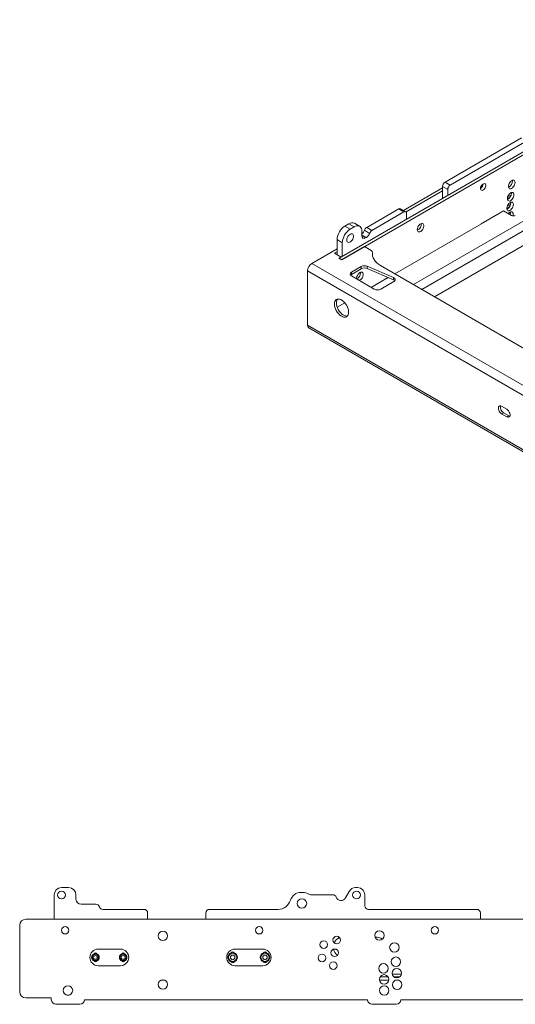
# Model space of a CAD drawing. Units: millimetres. Extents: x 43 to 3204, y 173 to 2402.
# Drawn here: x 1875 to 2411, y 1310 to 2374 of the extents above; entities that cross this region are included whole.
import ezdxf

# ---------------------------------------------------------------- set-up
doc = ezdxf.new("R2010")
doc.units = ezdxf.units.MM

msp = doc.modelspace()

# ---------------------------------------------------------------- linework, layer by layer
at = {"color": 0, "lineweight": 5}
for p, q in [((2666.885, 2373.947), (2220.348, 2116.166)), ((2669.714, 2372.314), (2223.176, 2114.533)), ((2309.909, 2082.341), (2716.56, 2317.096)), ((2669.537, 2274.232), (2323.523, 2074.482)), ((2335.075, 2198.415), (2417.779, 2246.159)), ((2340.732, 2195.149), (2423.435, 2242.893)), ((2300.716, 2087.648), (2525.758, 2217.562)), ((2332.246, 2193.516), (2337.903, 2190.25)), ((2332.246, 2180.764), (2332.246, 2193.516)), ((2335.075, 2198.415), (2340.732, 2195.149)), ((2407.999, 2199.592), (2407.929, 2200.37)), ((2332.246, 2192.193), (2290.016, 2167.814)), ((2332.246, 2188.928), (2292.8, 2166.156)), ((2337.903, 2184.029), (2337.903, 2190.25)), ((2406.803, 2186.285), (2406.732, 2187.062)), ((2406.189, 2175.801), (2406.119, 2176.579)), ((2250.289, 2149.469), (2284.87, 2169.432)), ((2255.946, 2146.203), (2290.527, 2166.167)), ((2284.87, 2169.432), (2290.527, 2166.167)), ((2292.527, 2166.365), (2286.87, 2169.63)), ((2293.355, 2164.533), (2293.355, 2158.313)), ((2392.139, 2163.775), (2374.179, 2153.407)), ((2391.927, 2163.653), (2391.998, 2163.612)), ((2391.998, 2163.612), (2398.362, 2167.286)), ((2392.139, 2163.693), (2392.139, 2163.775)), ((2406.847, 2162.387), (2398.362, 2167.286)), ((2405.882, 2165.476), (2405.812, 2166.254)), ((2226.711, 2150.877), (2230.893, 2153.291)), ((2226.711, 2150.877), (2232.368, 2147.611)), ((2230.893, 2153.291), (2236.55, 2150.026)), ((2232.368, 2147.611), (2236.55, 2150.026)), ((2242.55, 2150.62), (2236.893, 2153.885)), ((2280.563, 2099.282), (2374.32, 2153.407)), ((2374.179, 2153.407), (2374.179, 2153.325)), ((2374.249, 2153.448), (2374.32, 2153.407)), ((2245.035, 2145.126), (2245.035, 2140.216)), ((2245.035, 2141.44), (2249.985, 2138.583)), ((2245.035, 2140.215), (2248.924, 2137.97)), ((2247.779, 2146.26), (2253.436, 2142.995)), ((2250.289, 2149.469), (2255.946, 2146.203)), ((2218.226, 2136.18), (2223.883, 2132.914)), ((2218.226, 2119.84), (2218.226, 2136.18)), ((2223.883, 2118.207), (2223.883, 2132.914)), ((2248.924, 2137.97), (2249.985, 2138.583)), ((2218.226, 2126.371), (2190.826, 2110.553)), ((2218.226, 2123.105), (2215.398, 2121.473)), ((2215.398, 2121.473), (2222.469, 2117.391)), ((2222.964, 2114.247), (2247.889, 2128.637)), ((2255.171, 2124.433), (2247.889, 2128.637)), ((2256.534, 2119.146), (2256.61, 2119.654)), ((2256.61, 2119.654), (2256.61, 2122.104)), ((2256.61, 2119.654), (2256.635, 2119.943)), ((2256.635, 2119.943), (2256.635, 2122.392)), ((2190.826, 2110.553), (2714.085, 1808.482)), ((2222.469, 2117.391), (2219.994, 2115.962)), ((2219.994, 2115.962), (2222.964, 2114.247)), ((2220.348, 2116.166), (2223.176, 2114.533)), ((2220.348, 2116.166), (2220.348, 2115.758)), ((2223.176, 2114.533), (2223.176, 2114.37)), ((2279.089, 2095.129), (2250.862, 2107.408)), ((2250.862, 2104.959), (2250.862, 2107.408)), ((2434.952, 2010.156), (2265.246, 2108.125)), ((2186.23, 2102.592), (2709.489, 1800.521)), ((2186.23, 2102.592), (2186.23, 2043.801)), ((2244.317, 2107.144), (2233.711, 2101.021)), ((2244.317, 2104.694), (2233.711, 2098.571)), ((2233.711, 2098.571), (2233.711, 2101.021)), ((2233.711, 2096.939), (2258.459, 2082.652)), ((2243.704, 2100.211), (2243.633, 2100.988)), ((2244.317, 2104.694), (2244.317, 2107.144)), ((2279.089, 2092.679), (2250.862, 2104.959)), ((2271.931, 2094.38), (2255.037, 2084.628)), ((2265.53, 2082.652), (2279.615, 2090.783)), ((2271.719, 2094.258), (2271.79, 2094.217)), ((2271.79, 2094.217), (2273.407, 2095.151)), ((2271.931, 2094.299), (2271.931, 2094.38)), ((2279.089, 2092.679), (2279.089, 2095.129)), ((2218.336, 2063.359), (2226.429, 2068.031)), ((2186.23, 2043.801), (2709.489, 1741.73)), ((2187.576, 2040.825), (2710.835, 1738.754)), ((2401.897, 1952.777), (2396.24, 1956.043)), ((2398.362, 1949.102), (2396.24, 1947.878)), ((2396.24, 1947.878), (2401.897, 1944.612)), ((2398.362, 1949.102), (2404.019, 1945.836)), ((2404.019, 1945.836), (2401.897, 1944.612)), ((1911.968, 1427.819), (1911.968, 1401.628)), ((1927.639, 1435.819), (1919.968, 1435.819)), ((1935.639, 1423.246), (1935.639, 1427.819)), ((2181.2, 1430.641), (2179.2, 1430.641)), ((2213.495, 1428.129), (2189.806, 1428.129)), ((2231.278, 1431.725), (2227.269, 1424.561)), ((2240.259, 1435.819), (2238.259, 1435.819)), ((2248.259, 1416.247), (2248.259, 1427.819)), ((1957.139, 1417.746), (1941.139, 1417.746)), ((2009.22, 1412.247), (1964.738, 1412.247)), ((2013.22, 1401.628), (2013.22, 1408.247)), ((2076.22, 1408.247), (2076.22, 1401.628)), ((2154.338, 1412.247), (2080.22, 1412.247)), ((2369.22, 1412.247), (2252.259, 1412.247)), ((2373.22, 1401.628), (2373.22, 1408.247)), ((1874.719, 1323.128), (1874.719, 1395.128)), ((1881.219, 1401.628), (2568.219, 1401.628)), ((1959.719, 1369.379), (1983.719, 1369.379)), ((2107.719, 1369.379), (2137.719, 1369.379)), ((1983.719, 1351.379), (1959.719, 1351.379)), ((2137.719, 1351.379), (2107.719, 1351.379)), ((2277.728, 1342.378), (2287.77, 1342.378)), ((2031.576, 1335.878), (2027.862, 1335.878)), ((2274.081, 1335.878), (2263.976, 1335.878)), ((2264.769, 1339.378), (2273.288, 1339.378)), ((2279.457, 1339.378), (2286.04, 1339.378)), ((2284.011, 1335.878), (2282.354, 1335.878)), ((1908.968, 1316.628), (1881.219, 1316.628)), ((1884.219, 1316.628), (1884.219, 1316.623)), ((1884.219, 1316.623), (1890.219, 1316.623)), ((1890.219, 1316.623), (1890.219, 1316.628)), ((1908.968, 1314.628), (1908.968, 1316.628)), ((1939.968, 1309.628), (1913.968, 1309.628)), ((1925.964, 1319.628), (1927.972, 1319.628)), ((2251.237, 1314.628), (1944.968, 1314.628)), ((2282.237, 1309.628), (2256.237, 1309.628)), ((2514.207, 1314.628), (2287.237, 1314.628))]:
    msp.add_line(p, q, dxfattribs=at)
at = {"color": 0, "lineweight": 5, "flags": 128}
for points in [[(2373.437, 2191.478), (2373.562, 2190.588), (2373.928, 2189.922), (2374.502, 2189.539), (2375.232, 2189.474), (2376.054, 2189.732), (2376.894, 2190.29), (2377.679, 2191.099), (2378.338, 2192.087), (2378.813, 2193.165), (2379.062, 2194.239), (2379.062, 2195.213), (2378.813, 2195.999), (2378.338, 2196.53), (2377.679, 2196.756), (2376.894, 2196.659), (2376.054, 2196.246), (2375.232, 2195.555), (2374.502, 2194.647), (2373.928, 2193.602), (2373.562, 2192.514), (2373.437, 2191.478)], [(2410.828, 2197.96), (2410.694, 2199.006), (2410.303, 2199.82), (2409.683, 2200.342), (2408.88, 2200.533), (2407.955, 2200.379), (2406.975, 2199.89), (2406.014, 2199.105), (2405.142, 2198.079), (2404.424, 2196.891), (2403.914, 2195.627), (2403.649, 2194.382), (2403.649, 2193.248), (2403.914, 2192.309), (2404.424, 2191.635), (2405.142, 2191.275), (2406.014, 2191.257), (2406.975, 2191.581), (2407.955, 2192.224), (2408.88, 2193.138), (2409.683, 2194.255), (2410.303, 2195.493), (2410.694, 2196.759), (2410.828, 2197.96)], [(2409.631, 2184.652), (2409.497, 2185.698), (2409.106, 2186.513), (2408.486, 2187.035), (2407.684, 2187.225), (2406.758, 2187.071), (2405.779, 2186.583), (2404.817, 2185.797), (2403.945, 2184.772), (2403.227, 2183.583), (2402.717, 2182.32), (2402.452, 2181.075), (2402.452, 2179.941), (2402.717, 2179.002), (2403.227, 2178.327), (2403.945, 2177.968), (2404.817, 2177.949), (2405.779, 2178.274), (2406.758, 2178.917), (2407.684, 2179.831), (2408.486, 2180.948), (2409.106, 2182.185), (2409.497, 2183.451), (2409.631, 2184.652)], [(2409.018, 2174.169), (2408.884, 2175.215), (2408.493, 2176.029), (2407.873, 2176.551), (2407.071, 2176.742), (2406.145, 2176.588), (2405.165, 2176.099), (2404.204, 2175.314), (2403.332, 2174.288), (2402.614, 2173.1), (2402.104, 2171.836), (2401.839, 2170.591), (2401.839, 2169.457), (2402.104, 2168.518), (2402.614, 2167.844), (2403.332, 2167.484), (2404.204, 2167.466), (2405.165, 2167.79), (2406.145, 2168.433), (2407.071, 2169.347), (2407.873, 2170.464), (2408.493, 2171.702), (2408.884, 2172.968), (2409.018, 2174.169)], [(2408.711, 2163.844), (2408.577, 2164.89), (2408.186, 2165.704), (2407.566, 2166.226), (2406.764, 2166.417), (2405.838, 2166.263), (2404.858, 2165.774), (2403.897, 2164.988), (2403.36, 2164.4)], [(2404.591, 2163.69), (2404.82, 2163.796), (2405.778, 2164.421)], [(2405.433, 2163.204), (2405.749, 2164.276), (2405.882, 2165.476)], [(2408.381, 2161.913), (2408.577, 2162.643), (2408.711, 2163.844)], [(2236.55, 2150.026), (2238.024, 2150.727), (2239.452, 2151.11), (2240.793, 2151.162), (2242.004, 2150.882), (2243.05, 2150.278), (2243.899, 2149.368), (2244.524, 2148.181), (2244.906, 2146.753), (2245.035, 2145.126)], [(2304.953, 2147.044), (2305.087, 2145.998), (2305.478, 2145.184), (2306.098, 2144.662), (2306.9, 2144.471), (2307.825, 2144.625), (2308.805, 2145.113), (2309.767, 2145.899), (2310.639, 2146.924), (2311.356, 2148.113), (2311.867, 2149.376), (2312.132, 2150.621), (2312.132, 2151.756), (2311.867, 2152.695), (2311.356, 2153.369), (2310.639, 2153.729), (2309.767, 2153.747), (2308.805, 2153.423), (2307.825, 2152.78), (2306.9, 2151.866), (2306.098, 2150.749), (2305.478, 2149.511), (2305.087, 2148.245), (2304.953, 2147.044)], [(2228.762, 2135.731), (2228.895, 2136.932), (2229.287, 2138.198), (2229.906, 2139.435), (2230.709, 2140.552), (2231.634, 2141.466), (2232.614, 2142.109), (2233.576, 2142.434), (2234.448, 2142.415), (2235.165, 2142.056), (2235.676, 2141.381), (2235.941, 2140.442), (2235.941, 2139.308), (2235.676, 2138.063), (2235.165, 2136.8), (2234.448, 2135.611), (2233.576, 2134.586), (2232.614, 2133.8), (2231.634, 2133.312), (2230.709, 2133.157), (2229.906, 2133.348), (2229.287, 2133.87), (2228.895, 2134.685), (2228.762, 2135.731)], [(2265.246, 2108.125), (2263.032, 2109.552), (2261.106, 2111.113), (2259.489, 2112.786), (2258.203, 2114.553), (2257.262, 2116.391), (2256.679, 2118.277), (2256.461, 2120.189), (2256.61, 2122.104)], [(2233.711, 2098.571), (2233.089, 2098.134), (2232.719, 2097.755)], [(2246.532, 2098.578), (2246.398, 2099.624), (2246.007, 2100.438), (2245.387, 2100.96), (2244.585, 2101.151), (2243.66, 2100.997), (2242.68, 2100.508), (2241.718, 2099.723), (2240.846, 2098.697), (2240.128, 2097.509), (2239.618, 2096.245), (2239.353, 2095), (2239.353, 2093.866), (2239.39, 2093.637)], [(2279.615, 2090.783), (2280.285, 2091.262), (2280.763, 2091.813), (2281.028, 2092.41), (2281.068, 2093.025), (2280.88, 2093.631), (2280.474, 2094.201), (2279.868, 2094.708), (2279.089, 2095.129)], [(2215.398, 2066.565), (2215.527, 2064.878), (2215.911, 2063.098), (2216.536, 2061.287), (2217.382, 2059.506), (2218.418, 2057.817), (2219.611, 2056.275), (2220.919, 2054.935), (2222.298, 2053.841), (2223.701, 2053.032), (2225.079, 2052.533), (2226.387, 2052.363), (2227.58, 2052.528), (2228.617, 2053.02), (2229.462, 2053.825), (2230.087, 2054.914), (2230.471, 2056.251), (2230.601, 2057.789), (2230.471, 2059.476), (2230.087, 2061.256), (2229.462, 2063.067), (2228.617, 2064.848), (2227.58, 2066.537), (2226.387, 2068.079), (2225.079, 2069.419), (2223.701, 2070.512), (2222.298, 2071.322), (2220.919, 2071.821), (2219.611, 2071.991), (2218.418, 2071.826), (2217.382, 2071.333), (2216.536, 2070.529), (2215.911, 2069.44), (2215.527, 2068.103), (2215.398, 2066.565)], [(2217.519, 2067.79), (2217.649, 2066.102), (2218.032, 2064.323), (2218.658, 2062.512), (2219.503, 2060.731), (2220.54, 2059.041), (2221.732, 2057.5), (2223.04, 2056.16), (2224.419, 2055.066), (2225.822, 2054.256), (2227.201, 2053.758), (2228.509, 2053.588), (2229.329, 2053.662)], [(2396.24, 1956.043), (2395.244, 1956.453), (2394.329, 1956.498), (2393.568, 1956.176), (2393.024, 1955.513), (2392.741, 1954.561), (2392.741, 1953.399), (2393.024, 1952.121), (2393.568, 1950.829), (2394.329, 1949.629), (2395.244, 1948.618), (2396.24, 1947.878)], [(2401.897, 1944.612), (2402.893, 1944.202), (2403.809, 1944.157), (2404.569, 1944.478), (2405.113, 1945.142), (2405.397, 1946.093), (2405.397, 1947.255), (2405.113, 1948.534), (2404.569, 1949.826), (2403.809, 1951.026), (2402.893, 1952.037), (2401.897, 1952.777)], [(2404.019, 1945.836), (2405.015, 1945.427), (2405.222, 1945.386)]]:
    msp.add_lwpolyline(points, dxfattribs=at)
at = {"color": 0, "lineweight": 5}
for centre, radius in [((1919.968, 1427.819), 4.25), ((2239.259, 1427.819), 4.25), ((2180.2, 1418.641), 5.1), ((1923.968, 1389.628), 4), ((2029.719, 1383.628), 5.1), ((2133.968, 1389.628), 4), ((2264.04, 1384.047), 5.1), ((2323.968, 1389.628), 4), ((2203.784, 1374.182), 4.1), ((2217.766, 1379.073), 4.1), ((2280.189, 1371.131), 5.1), ((1956.719, 1360.378), 4), ((1956.719, 1360.378), 3.1), ((1956.719, 1360.378), 2), ((1986.719, 1360.378), 4), ((1986.719, 1360.378), 3.1), ((1986.719, 1360.378), 2), ((2105.219, 1360.378), 4.98), ((2105.219, 1360.378), 4.5), ((2105.219, 1360.378), 2.5), ((2140.219, 1360.378), 4.98), ((2140.219, 1360.378), 4.5), ((2140.219, 1360.378), 2.5), ((2201.891, 1359.808), 4.1), ((2215.648, 1365.306), 4.1), ((2214.131, 1351.46), 4.1), ((2268.403, 1348.504), 5.1), ((2281.881, 1355.679), 5.1), ((2269.029, 1336.573), 5.1), ((2282.749, 1343.274), 5.1), ((2029.719, 1331.128), 5.1), ((2283.183, 1330.846), 5.1), ((1926.968, 1324.628), 5.1), ((2269.237, 1324.628), 5.1)]:
    msp.add_circle(centre, radius, dxfattribs=at)
for centre, radius, start, end in [((2338.387, 2193.236), 6.147, 122.605255, 177.394806), ((2344.044, 2189.971), 6.147, 122.605255, 177.394806), ((2370.256, 2196.58), 6.013, 301.939742, 358.065557), ((2369.023, 2197.292), 6.592, 313.511347, 346.493775), ((2400.535, 2199.788), 7.466, 294.953568, 358.498789), ((2399.339, 2186.48), 7.466, 294.953488, 358.498733), ((2408.79, 2176.184), 6.902, 119.231387, 147.164827), ((2404.095, 2186.668), 3.325, 253.904303, 315.530049), ((2398.725, 2175.997), 7.466, 294.953466, 358.498731), ((2408.826, 2166.125), 7.188, 120.548453, 152.041048), ((2403.629, 2176.69), 3.35, 255.602255, 314.734763), ((2286.042, 2167.797), 2.012, 65.692805, 125.617623), ((2291.631, 2164.813), 1.747, 350.78568, 129.203383), ((2408.968, 2166.481), 4.611, 242.609306, 297.390591), ((2236.57, 2135.387), 18.362, 122.476317, 177.523683), ((2234.39, 2148.571), 5.874, 64.780877, 126.529551), ((2302.026, 2152.897), 7.276, 294.321206, 5.684133), ((2242.227, 2132.121), 18.362, 122.476317, 177.523683), ((2247.406, 2139.832), 2.402, 170.785898, 309.203216), ((2239.322, 2149.244), 8.968, 309.575674, 340.567871), ((2253.629, 2144.271), 6.179, 122.721291, 161.217017), ((2245.393, 2145.73), 8.496, 302.721332, 341.217033), ((2259.285, 2141.005), 6.179, 122.721291, 161.217017), ((2254.249, 2122.255), 2.365, 356.334583, 67.081517), ((2196.209, 2102.138), 9.989, 122.6055, 177.394491), ((2247.875, 2100.197), 7.805, 67.50216, 117.121176), ((2234.485, 2098.98), 2.183, 110.783436, 249.216527), ((2236.24, 2100.406), 7.466, 294.953544, 358.498757), ((2239.058, 2098.777), 7.477, 295.220062, 358.471954), ((2247.875, 2097.748), 7.805, 67.50216, 117.121176), ((2277.698, 2089.117), 3.825, 40.466241, 68.668983), ((2261.995, 2089.475), 7.685, 242.609677, 297.39036), ((2223.534, 2068.195), 6.029, 141.88562, 183.854481), ((2189.414, 2043.45), 3.204, 173.698244, 234.989585), ((2401.954, 1955.161), 7.044, 169.09334, 239.337716), ((1919.968, 1427.819), 8, 90, 180), ((1927.639, 1427.819), 8, 0, 90), ((2179.2, 1418.641), 12, 90, 162.98914), ((2181.2, 1418.641), 12, 57.462791, 90), ((2189.806, 1432.129), 4, 237.462791, 270), ((2213.495, 1424.129), 4, 19.153679, 90), ((2238.259, 1427.819), 8, 90, 150.772486), ((2240.259, 1427.819), 8, 0, 90), ((1941.139, 1423.246), 5.5, 180, 270), ((1957.139, 1413.746), 4, 18.214715, 90), ((2154.338, 1426.247), 14, 270, 342.98914), ((2222.469, 1427.246), 5.5, 199.153679, 330.772486), ((2252.259, 1416.247), 4, 180, 270), ((1964.738, 1416.247), 4, 198.214715, 270), ((2009.22, 1408.247), 4, 0, 90), ((2080.22, 1408.247), 4, 90, 180), ((2369.22, 1408.247), 4, 0, 90), ((1881.219, 1395.128), 6.5, 90, 180), ((2224.719, 1371.628), 10.75, 110.664989, 155.420498), ((2260.719, 1371.628), 10.75, 52.235847, 97.817635), ((1959.719, 1360.379), 9, 90, 270), ((1956.719, 1360.379), 4.1, 109.489577, 180), ((1956.719, 1363.628), 1.5, 19.4779, 160.914434), ((1956.719, 1360.379), 4.1, 289.496193, 70.507479), ((1986.719, 1360.379), 4.1, 109.489593, 180), ((1983.719, 1360.379), 9, 270, 90), ((1986.719, 1363.628), 1.5, 19.4779, 160.914434), ((1986.719, 1360.379), 4.1, 289.496191, 70.507464), ((2107.719, 1360.379), 9, 90, 270), ((2105.219, 1360.379), 5.1, 106.49738, 180), ((2105.219, 1364.878), 1.5, 10.16218, 170.165033), ((2105.219, 1360.379), 5.1, 286.501089, 73.500494), ((2140.219, 1360.379), 5.1, 106.497381, 180), ((2137.719, 1360.379), 9, 270, 90), ((2140.219, 1364.878), 1.5, 10.16218, 170.165033), ((2140.219, 1360.379), 5.1, 286.50109, 73.500493), ((2224.719, 1371.628), 10.75, 193.260401, 236.488928), ((1956.719, 1360.379), 4.1, 180, 250.506751), ((1956.719, 1357.128), 1.5, 199.509194, 341.201793), ((1986.719, 1360.379), 4.1, 180, 250.506752), ((1986.719, 1357.128), 1.5, 199.509194, 341.201793), ((2105.219, 1360.379), 5.1, 180, 253.501037), ((2105.219, 1355.878), 1.5, 190.18659, 350.178239), ((2140.219, 1360.379), 5.1, 180, 253.501036), ((2140.219, 1355.878), 1.5, 190.18659, 350.178239), ((1881.219, 1323.128), 6.5, 180, 270), ((1913.968, 1314.628), 5, 180, 270), ((1939.968, 1314.628), 5, 270, 0), ((2256.237, 1314.628), 5, 180, 270), ((2282.237, 1314.628), 5, 270, 0)]:
    msp.add_arc(centre, radius, start, end, dxfattribs=at)

doc.saveas('drawing.dxf')
